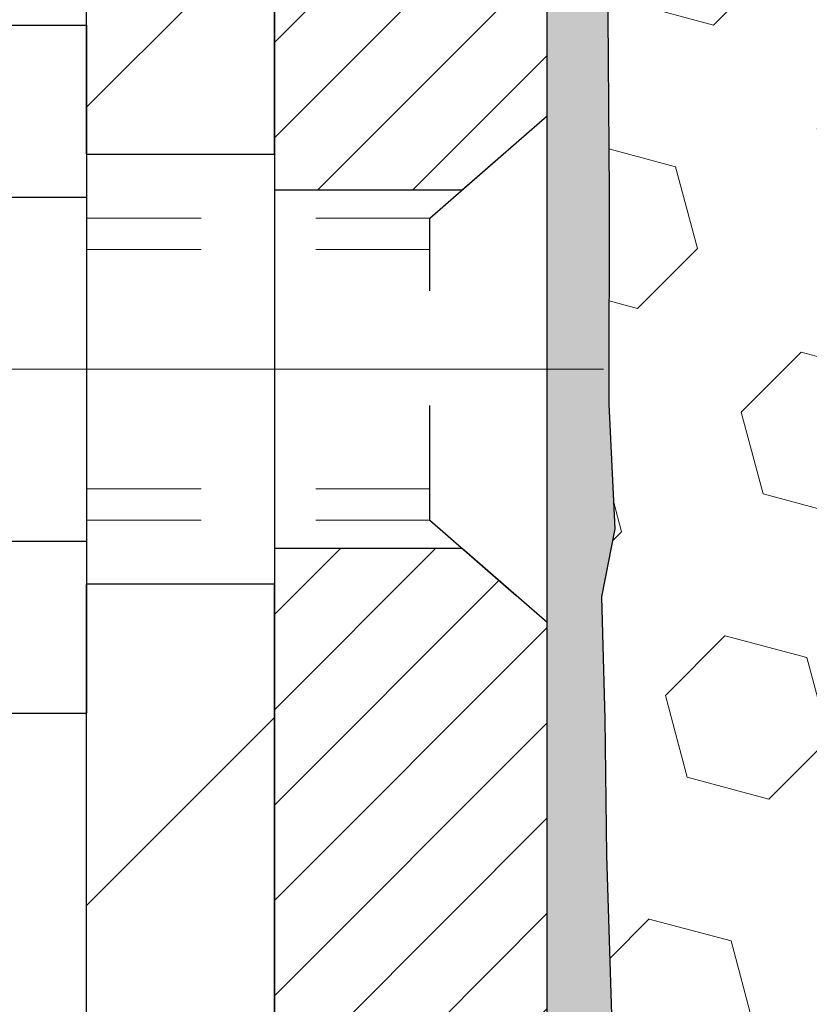
# Model space of a CAD drawing. Extents: x 13 to 3254, y -482 to 1977.
# Drawn here: x 239 to 240, y -458 to -457 of the extents above; entities that cross this region are included whole.
import ezdxf

# ---------------------------------------------------------------- set-up
doc = ezdxf.new("R2010")
doc.units = 0
doc.header["$LTSCALE"] = 5
doc.header["$MEASUREMENT"] = 0
doc.linetypes.add('CENTERX2', pattern=[4, 2.5, -0.5, 0.5, -0.5])
doc.linetypes.add('HIDDEN', pattern=[0.375, 0.25, -0.125])
for name, color, linetype, lineweight in [('CENTERLINE - L', 1, 'CENTERX2', 18), ('EPOXY ADHESIVE - H', 50, 'CONTINUOUS', 15), ('EPOXY ADHESIVE - L', 52, 'CONTINUOUS', 25), ('FOAM INSERT - H', 150, 'CONTINUOUS', 9), ('MIG FOOT - H', 251, 'CONTINUOUS', 20), ('MIG FOOT - L', 7, 'CONTINUOUS', 30), ('MIG RETAINER - H', 251, 'CONTINUOUS', 20), ('MIG RETAINER - L', 7, 'CONTINUOUS', 30), ('SCREW - L', 1, 'CONTINUOUS', 25)]:
    doc.layers.add(name, color=color, linetype=linetype, lineweight=lineweight)
doc.layers.add('METAL11', color=7, linetype='CONTINUOUS')

msp = doc.modelspace()

# ---------------------------------------------------------------- hatches: boundary and pattern name
at = {"layer": 'EPOXY ADHESIVE - H'}
h = msp.add_hatch(dxfattribs=at)
h.set_pattern_fill('AR-SAND', color=256, scale=0.03937007874015701)
h.set_pattern_definition([(37.50000000000001, (226.2432812500009, -272.2912975871448), (-0.002480053468882181, 0.07585920350445416), [0, -0.05984251968503865, 0, -0.06692913385826692, 0, -0.06397637795275514]), (7.499999999999999, (226.2432812500009, -272.2912975871448), (0.06967624823888606, 0.1111081128043191), [0, -0.03228346456692874, 0, -0.05393700787401511, 0, -0.02066929133858243]), (327.5, (226.1948560531505, -272.2912975871448), (0.1226040103051755, 0.0002227973833450738), [0, -0.0196850393700785, 0, -0.07086614173228262, 0, -0.09251968503936897]), (317.5, (226.1948560531505, -272.2912975871448), (0.118351441124892, 0.03455415609977319), [0, -0.009842519685039252, 0, -0.04645669291338526, 0, -0.05314960629921196])])
edge = h.paths.add_edge_path()
edge.add_line((239.6257935231608, -460.3599480732973), (239.6257935231609, -460.2592675325065))
edge.add_arc((-184.8305337194915, -460.158075207176), 424.4563393050083, 359.9863404249658, 360.0136595757584)
edge.add_line((239.6257935231596, -460.0568828764808), (239.6271276469289, -458.2691128764807))
edge.add_line((239.6271276469289, -458.2691128764806), (239.8637935231583, -458.2691128764807))
edge.add_line((239.8637935231583, -458.2691128764807), (239.8637950391371, -456.2349463164019))
edge.add_arc((239.6670246471389, -456.0651601656432), 0.2598959871882628, 319.2102626382558, 356.0189514340809)
edge.add_line((239.9262935231609, -456.0832038371886), (239.9097154080818, -456.3014133398963))
edge.add_line((239.9097154080818, -456.3014133398963), (239.916202203632, -456.3955235365335))
edge.add_line((239.916202203632, -456.3955235365335), (239.9094418779973, -456.5002851663608))
edge.add_line((239.9094418779973, -456.5002851663608), (239.9158534231796, -456.5735765352248))
edge.add_line((239.9158534231796, -456.5735765352248), (239.9091580177343, -456.608719288395))
edge.add_line((239.9091580177343, -456.608719288395), (239.9158534231797, -456.6554961937064))
edge.add_line((239.9158534231796, -456.6554961937064), (239.9050287944548, -456.7234941439252))
edge.add_line((239.9050287944548, -456.7234941439252), (239.907116438353, -456.8614985461982))
edge.add_line((239.907116438353, -456.8614985461982), (239.9158534231797, -456.9613870613663))
edge.add_line((239.9158534231796, -456.9613870613663), (239.9177724800717, -457.19406837621))
edge.add_line((239.9177724800717, -457.1940683762099), (239.917560338076, -457.3776983757402))
edge.add_line((239.917560338076, -457.3776983757403), (239.9227175688778, -457.4861805132899))
edge.add_line((239.9227175688779, -457.4861805132899), (239.9110171816293, -457.5455114163516))
edge.add_line((239.9110171816293, -457.5455114163516), (239.9138215894076, -457.6519198109771))
edge.add_line((239.9138215894076, -457.6519198109771), (239.9155038655585, -457.7709519669244))
edge.add_line((239.9155038655585, -457.7709519669244), (239.9196754681933, -457.9096057733072))
edge.add_line((239.9196754681933, -457.9096057733072), (239.9045091867062, -458.0590014471393))
edge.add_line((239.9045091867062, -458.0590014471393), (239.9056874785609, -458.3077375238132))
edge.add_line((239.9056874785609, -458.3077375238132), (239.8431143988129, -458.3288564156587))
edge.add_line((239.8431143988129, -458.3288564156587), (239.7338899019118, -458.3386353735661))
edge.add_line((239.7338899019118, -458.3386353735661), (239.6924410497612, -458.5239920152955))
edge.add_line((239.6924410497612, -458.5239920152955), (239.6856621954798, -458.6534034403762))
edge.add_line((239.6856621954798, -458.6534034403762), (239.6758375553522, -458.77783753608))
edge.add_line((239.6758375553522, -458.77783753608), (239.6843760741728, -458.9254994559693))
edge.add_line((239.6843760741728, -458.9254994559693), (239.6981865159831, -459.1896957805616))
edge.add_line((239.6981865159831, -459.1896957805616), (239.6850795770519, -459.5449542984689))
edge.add_line((239.6850795770519, -459.5449542984689), (239.6826480021608, -459.8380130151682))
edge.add_line((239.6826480021608, -459.8380130151682), (239.6803527242143, -459.9911984840787))
edge.add_line((239.6803527242143, -459.9911984840787), (239.6618430008293, -460.1120496226888))
edge.add_line((239.6618430008293, -460.1120496226887), (239.6553194362922, -460.2313673085675))
edge.add_line((239.6553194362922, -460.2313673085675), (239.6777339088963, -460.3599480732972))
edge.add_line((239.6777339088963, -460.3599480732973), (239.6257935231608, -460.3599480732973))
at = {"layer": 'FOAM INSERT - H'}
h = msp.add_hatch(dxfattribs=at)
h.set_pattern_fill('HEX', color=256, scale=0.590551181102362, angle=45, style=0)
h.set_pattern_definition([(45, (0, 0), (-0.09040931629367041, 0.09040931629367042), [0.07381889763779526, -0.1476377952755905]), (165, (0, 0), (-0.03309210650226577, -0.1235014227959361), [0.07381889763779526, -0.1476377952755905]), (105, (0.05219784309940064, 0.05219784309940063), (-0.1235014227959362, -0.03309210650226572), [0.07381889763779526, -0.1476377952755905])])
edge = h.paths.add_edge_path()
edge.add_arc((244.98879352316, -458.6099480732973), 0.1875, 270, 360)
edge.add_line((245.17629352316, -458.6099480732973), (245.17629352316, -458.2974480732973))
edge.add_arc((244.98879352316, -458.2974480732973), 0.1875, 0, 90)
edge.add_line((244.98879352316, -458.1099480732973), (244.98879352316, -457.6099480732973))
edge.add_arc((244.98879352316, -457.4224480732973), 0.1875, 270, 360)
edge.add_line((245.17629352316, -457.4224480732973), (245.17629352316, -457.1099480732973))
edge.add_arc((244.98879352316, -457.1099480732973), 0.1875, 0, 90)
edge.add_line((244.98879352316, -456.9224480732973), (244.98879352316, -456.2349480732973))
edge.add_arc((245.1855623991818, -456.0651601656432), 0.2598959871880421, 183.981048565891, 220.7902489381669, ccw=False)
edge.add_line((244.92629352316, -456.0832038371884), (244.92629352316, -455.8612730896654))
edge.add_arc((244.8794185231599, -455.8612730896655), 0.04687500000011369, -75.52248782142101, 6.95195012667682e-11, ccw=False)
edge.add_arc((244.8676997731716, -455.8158865660629), 0.09375000001094756, 184.1951275933996, 284.4775121731695, ccw=False)
edge.add_line((244.7742009573706, -455.8227446959731), (244.7707988137797, -455.776362314674))
edge.add_arc((244.6710667436031, -455.7836776532528), 0.100000000001159, 4.195127598319889, 75.27548988012718)
edge.add_arc((244.4727175737799, -456.5384241720736), 0.8803747182242315, 75.27548988103099, 109.7375026198122)
edge.add_arc((244.242947261388, -455.8980216730607), 0.2000000000000555, 109.7375026198154, 163.763137464673)
edge.add_arc((243.9609137763247, -455.8158865660552), 0.09374999999955465, 196.2368625353216, 343.7631374646402, ccw=False)
edge.add_arc((243.6788802912614, -455.8980216730606), 0.199999999999996, 16.23686253531597, 70.26249738018673)
edge.add_arc((243.4491099788695, -456.5384241720742), 0.8803747182248529, 70.26249738020628, 109.7375026220281)
edge.add_arc((243.2193396664527, -455.8980216730697), 0.2000000000001681, 109.737502622027, 163.7631374627472)
edge.add_arc((242.9373061813916, -455.8158865660548), 0.09374999999997181, 196.2368625371671, 343.76313746283284, ccw=False)
edge.add_arc((242.6552726963305, -455.8980216730696), 0.2000000000000456, 16.23686253722842, 70.26249737797731)
edge.add_arc((242.4255023839137, -456.538424172074), 0.8803747182246278, 70.2624973779686, 109.7375026207934)
edge.add_arc((242.1957320715109, -455.8980216730646), 0.2000000000001085, 109.7375026208221, 163.7631374637939)
edge.add_arc((241.9136985864483, -455.8158865660548), 0.09375000000002247, 196.2368625362222, 343.76313746378264, ccw=False)
edge.add_arc((241.6316651013858, -455.8980216730645), 0.1999999999999607, 16.23686253618393, 70.26249737920523)
edge.add_arc((241.4018947889828, -456.5384241720744), 0.8803747182250836, 70.26249737921141, 109.7375026210086)
edge.add_arc((241.1721244765773, -455.8980216730653), 0.1999999999999012, 109.7375026210423, 163.7631374636415)
edge.add_arc((240.8900909915152, -455.8158865660548), 0.09374999999994961, 196.236862536375, 343.76313746362496, ccw=False)
edge.add_arc((240.6080575064531, -455.8980216730656), 0.1999999999999649, 16.23686253642103, 70.26249737903547)
edge.add_arc((240.3782871940474, -456.5384241720738), 0.8803747182244369, 70.26249737897815, 104.6020769234209)
edge.add_arc((240.1815512652851, -455.7832555318508), 0.1000000000010807, 104.6020769242661, 175.8048724020037)
edge.add_line((240.0818191951085, -455.7759401932727), (240.0783860889503, -455.8227446959732))
edge.add_arc((239.984887273161, -455.8158865660549), 0.09374999999994306, 255.5224878212089, 355.80487240116076, ccw=False)
edge.add_arc((239.9731685231502, -455.8612730896516), 0.04687499998909368, 180.0000000172311, 255.52248783850638, ccw=False)
edge.add_line((239.9262935231611, -455.8612730896657), (239.9262935231609, -456.0832038371886))
edge.add_arc((239.6670246471388, -456.0651601656432), 0.2598959871883403, 355.2918319316914, 356.01895143408836, ccw=False)
edge.add_line((239.9260436661443, -456.0864925811189), (239.9097154080818, -456.3014133398963))
edge.add_line((239.9097154080818, -456.3014133398963), (239.916202203632, -456.3955235365335))
edge.add_line((239.916202203632, -456.3955235365335), (239.9094418779973, -456.5002851663608))
edge.add_line((239.9094418779973, -456.5002851663608), (239.9158534231796, -456.5735765352248))
edge.add_line((239.9158534231796, -456.5735765352248), (239.9091580177343, -456.608719288395))
edge.add_line((239.9091580177343, -456.608719288395), (239.9158534231796, -456.6554961937064))
edge.add_line((239.9158534231796, -456.6554961937064), (239.9050287944548, -456.7234941439252))
edge.add_line((239.9050287944548, -456.7234941439252), (239.907116438353, -456.8614985461982))
edge.add_line((239.907116438353, -456.8614985461982), (239.9158534231796, -456.9613870613663))
edge.add_line((239.9158534231796, -456.9613870613663), (239.9177724800717, -457.1940683762099))
edge.add_line((239.9177724800717, -457.1940683762099), (239.917560338076, -457.3776983757403))
edge.add_line((239.917560338076, -457.3776983757403), (239.9227175688779, -457.4861805132899))
edge.add_line((239.9227175688779, -457.4861805132899), (239.9110171816293, -457.5455114163516))
edge.add_line((239.9110171816293, -457.5455114163516), (239.9138215894076, -457.6519198109771))
edge.add_line((239.9138215894076, -457.6519198109771), (239.9155038655585, -457.7709519669244))
edge.add_line((239.9155038655585, -457.7709519669244), (239.9196754681933, -457.9096057733072))
edge.add_line((239.9196754681933, -457.9096057733072), (239.9045091867062, -458.0590014471393))
edge.add_line((239.9045091867062, -458.0590014471393), (239.9056874785609, -458.3077375238132))
edge.add_line((239.9056874785609, -458.3077375238132), (239.8431143988129, -458.3288564156587))
edge.add_line((239.8431143988129, -458.3288564156587), (239.7338899019118, -458.3386353735661))
edge.add_line((239.7338899019118, -458.3386353735661), (239.6924410497612, -458.5239920152955))
edge.add_line((239.6924410497612, -458.5239920152955), (239.6856621954798, -458.6534034403762))
edge.add_line((239.6856621954798, -458.6534034403762), (239.6758375553522, -458.77783753608))
edge.add_line((239.6758375553522, -458.77783753608), (239.6843760741728, -458.9254994559693))
edge.add_line((239.6843760741728, -458.9254994559693), (239.6981865159831, -459.1896957805616))
edge.add_line((239.6981865159831, -459.1896957805616), (239.6850795770519, -459.5449542984689))
edge.add_line((239.6850795770519, -459.5449542984689), (239.6826480021608, -459.8380130151682))
edge.add_line((239.6826480021608, -459.8380130151682), (239.6803527242143, -459.9911984840787))
edge.add_line((239.6803527242143, -459.9911984840787), (239.6618430008293, -460.1120496226887))
edge.add_line((239.6618430008293, -460.1120496226887), (239.6553194362922, -460.2313673085675))
edge.add_line((239.6553194362922, -460.2313673085675), (239.6777339088963, -460.3599480732973))
edge.add_line((239.6777339088963, -460.3599480732973), (244.9887935231609, -460.3599480732973))
edge.add_line((244.9887935231609, -460.3599480732973), (244.98879352316, -458.7974480732973))
at = {"layer": 'MIG FOOT - H'}
h = msp.add_hatch(dxfattribs=at)
h.set_pattern_fill('ANSI31', color=256, scale=1.9685, style=0)
h.set_pattern_definition([(45, (-706.9093138143367, -922.922614798794), (-0.1739924623457148, 0.1739924623457148), [])])
h.paths.add_polyline_path([(239.4617920071834, -456.5971128765581), (239.6257920071833, -456.5971128765581), (239.6257920071829, -457.1596128765581), (239.4617920071829, -457.1596128765581)])
edge = h.paths.add_edge_path()
edge.add_line((239.4617920071829, -457.5346128765581), (239.6257920071827, -457.5346128765581))
edge.add_line((239.6257920071827, -457.5346128765581), (239.6257920071828, -464.1415203765579))
edge.add_arc((239.2714620071829, -464.141520376558), 0.3543299999998908, 269.99999999998164, 360.0000000000092, ccw=False)
edge.add_line((239.2714620071828, -464.4958503765579), (236.9070420381829, -464.495850376558))
edge.add_line((236.9070420381829, -464.495850376558), (236.9070420381831, -464.331850376558))
edge.add_line((236.9070420381831, -464.331850376558), (239.2714620071828, -464.331850376558))
edge.add_arc((239.2714620071828, -464.1415203765579), 0.1903300000000172, 270, 360)
edge.add_line((239.4617920071828, -464.1415203765579), (239.4617920071829, -457.5346128765581))
h.paths.add_polyline_path([(235.9382920071831, -464.331850376558), (236.4695389761828, -464.3318503765581), (236.4695389761829, -464.495850376558), (235.9382920071828, -464.495850376558)])
at = {"layer": 'MIG RETAINER - H'}
h = msp.add_hatch(dxfattribs=at)
h.set_pattern_fill('ANSI31', color=256, scale=0.47, style=0)
h.set_pattern_definition([(45, (-706.9093138143367, -893.6214711052382), (-0.04154252339470966, 0.04154252339470967), [])])
h.paths.add_polyline_path([(239.8637920071814, -458.269112876558), (239.8637920071834, -457.5679959694237), (239.7894956729007, -457.5034111513629), (239.6257920071828, -457.5034111513629), (239.6257920071823, -458.2691128765579)])
edge = h.paths.add_edge_path()
edge.add_arc((239.0837920071845, -455.8201128765557), 0.07800000000003138, 179.9999999999582, 269.9999999994989, ccw=False)
edge.add_line((239.0057920071844, -455.8201128765556), (239.0057920071847, -455.5571128765586))
edge.add_arc((238.9857920071845, -455.5571128765583), 0.02000000000020918, 359.9999999993486, 449.9999999980458)
edge.add_line((238.9857920071852, -455.5371128765582), (238.8987920071853, -455.5371128765563))
edge.add_arc((238.8987920071846, -455.5671128765563), 0.03000000000002956, 449.9999999986973, 539.9999999997827)
edge.add_line((238.8687920071847, -455.5671128765562), (238.868792007184, -456.1021128765633))
edge.add_arc((239.0257920071839, -456.1021128765635), 0.1569999999999254, 539.9999999999377, 630.0000000003319)
edge.add_line((239.0257920071848, -456.2591128765634), (239.1920523221421, -456.2591128765626))
edge.add_arc((239.1920523221314, -456.3378525615941), 0.07873968503150763, 362.58551599465926, 449.9999999922238, ccw=False)
edge.add_arc((239.3855947811976, -456.3291128765587), 0.114999999999426, 182.585516002114, 264.7875303258168)
edge.add_arc((239.3769640958724, -456.4237200183119), 0.02000000000000517, 264.7875303255701, 379.6742449813813)
edge.add_arc((239.5070110623037, -456.3772224041237), 0.1181095275611714, -102.63422251541402, 199.6742449814629, ccw=False)
edge.add_arc((239.4768029021434, -456.511987787895), 0.02000000000040289, 437.36577748606, 550.6215204679287)
edge.add_arc((239.5347920071835, -456.5011128765569), 0.07899999999997757, 190.6215204695919, 269.9999999991755)
edge.add_line((239.5347920071823, -456.5801128765569), (239.6087920071835, -456.5801128765581))
edge.add_arc((239.6087920071833, -456.5971128765581), 0.01699999999999591, 360, 449.9999999992337, ccw=False)
edge.add_line((239.6257920071833, -456.5971128765581), (239.6257920071828, -457.1908146017534))
edge.add_line((239.6257920071828, -457.1908146017534), (239.7894956729007, -457.1908146017534))
edge.add_line((239.7894956729007, -457.1908146017534), (239.8637920071827, -457.1262297836931))
edge.add_line((239.8637920071827, -457.1262297836931), (239.8637920071847, -455.567112876559))
edge.add_arc((239.8337920071848, -455.5671128765589), 0.02999999999985903, 359.9999999997829, 449.9999999995657)
edge.add_line((239.833792007185, -455.537112876559), (239.7687920071849, -455.5371128765584))
edge.add_arc((239.7687920071846, -455.5571128765583), 0.01999999999998181, 449.9999999993486, 540)
edge.add_line((239.7487920071846, -455.5571128765583), (239.7487920071843, -455.8201128765598))
edge.add_arc((239.6707920071843, -455.8201128765597), 0.07799999999997453, 269.9999999995825, 359.9999999999165, ccw=False)
edge.add_line((239.6707920071838, -455.8981128765597), (239.6667920071837, -455.8981128765597))
edge.add_arc((239.6667920071842, -455.8201128765598), 0.07799999999986085, 179.999999999833, 269.999999999666, ccw=False)
edge.add_line((239.5887920071843, -455.8201128765596), (239.5887920071847, -455.5571128765589))
edge.add_arc((239.5687920071847, -455.5571128765589), 0.01999999999998181, 360, 449.9999999996743)
edge.add_line((239.5687920071848, -455.5371128765589), (239.4273453591285, -455.537112876558))
edge.add_line((239.4273453591285, -455.537112876558), (239.4273453591285, -455.8680080827752))
edge.add_line((239.4273453591285, -455.8680080827752), (239.4080597967308, -455.8873386896771))
edge.add_line((239.4080597967308, -455.8873386896771), (239.4080597967308, -455.9644809392623))
edge.add_line((239.4080597967308, -455.9644809392623), (239.3502031095421, -456.0030520640553))
edge.add_line((239.3502031095421, -456.0030520640553), (239.2923464223535, -455.9644809392623))
edge.add_line((239.2923464223535, -455.9644809392623), (239.2923464223535, -455.8873386896771))
edge.add_line((239.2923464223535, -455.8873386896771), (239.2730608599567, -455.868053127281))
edge.add_line((239.2730608599567, -455.868053127281), (239.2730608599567, -455.537112876558))
edge.add_line((239.2730608599567, -455.537112876558), (239.1857920071847, -455.5371128765578))
edge.add_arc((239.1857920071847, -455.5571128765578), 0.01999999999998181, 450, 540)
edge.add_line((239.1657920071847, -455.5571128765578), (239.1657920071843, -455.8201128765559))
edge.add_arc((239.0877920071842, -455.8201128765556), 0.07800000000008822, 269.999999999666, 359.999999999833, ccw=False)
edge.add_line((239.0877920071838, -455.8981128765557), (239.0837920071838, -455.8981128765557))

# ---------------------------------------------------------------- linework, layer by layer
at = {"layer": 'CENTERLINE - L', "ltscale": 0.3}
msp.add_line((238.9137725626293, -457.3471128765581), (239.9127954817094, -457.3471128765581), dxfattribs=at)
at = {"layer": 'EPOXY ADHESIVE - L'}
msp.add_lwpolyline([(239.8637935231583, -458.2691128764807), (239.8637950391371, -456.2349463164018, 0.162003564913253), (239.9262935231609, -456.0832038371886), (239.9097154080818, -456.3014133398963), (239.916202203632, -456.3955235365335), (239.9094418779973, -456.5002851663608), (239.9158534231796, -456.5735765352248), (239.9091580177343, -456.608719288395), (239.9158534231796, -456.6554961937064), (239.9050287944548, -456.7234941439252), (239.907116438353, -456.8614985461982), (239.9158534231796, -456.9613870613663), (239.9177724800717, -457.1940683762099), (239.917560338076, -457.3776983757403), (239.9227175688779, -457.4861805132899), (239.9110171816293, -457.5455114163516), (239.9138215894076, -457.6519198109771), (239.9155038655585, -457.7709519669244), (239.9196754681933, -457.9096057733072)], format="xyb", dxfattribs=at)
at = {"layer": 'METAL11'}
msp.add_line((239.4617920071838, -457.066111377992), (239.4617920071838, -457.441111377992), dxfattribs=at)
at = {"layer": 'MIG FOOT - L'}
for p, q in [((239.4617920071829, -457.1596128765581), (239.4617920071834, -456.5971128765581)), ((239.6257920071828, -457.1596128765581), (239.6257920071833, -456.5971128765581)), ((239.4617920071829, -457.1596128765581), (239.6257920071829, -457.1596128765581)), ((239.4617920071829, -457.1596128765581), (239.4617920071829, -457.5346128765581)), ((239.6257920071828, -457.1596128765581), (239.6257920071828, -457.5346128765581)), ((239.6257920071827, -457.5346128765581), (239.4617920071829, -457.5346128765581)), ((239.4617920071828, -464.1415203765579), (239.4617920071829, -457.5346128765581)), ((239.6257920071828, -464.1415203765579), (239.6257920071828, -457.5346128765581))]:
    msp.add_line(p, q, dxfattribs=at)
at = {"layer": 'MIG RETAINER - L'}
msp.add_line((239.8637920071825, -457.1263588902531), (239.8637920071825, -457.1263588902531), dxfattribs=at)
msp.add_lwpolyline([(239.3957965354192, -456.4169865778304, -3.888295204768812), (239.4811774244072, -456.4924720620571, 0.5387583055402678), (239.4571455784004, -456.5156741985173, 0.3609021040651776), (239.5347920071823, -456.5801128765569), (239.6087920071835, -456.5801128765581, -0.414213562369066), (239.6257920071833, -456.5971128765581), (239.6257920071828, -457.1908146017534), (239.7894956729007, -457.1908146017534), (239.8637920071827, -457.1262297836931), (239.8637920071847, -455.567112876559, 0.4142135623706347)], format="xyb", dxfattribs=at)
msp.add_lwpolyline([(239.8637920071814, -458.269112876558), (239.8637920071834, -457.5679959694237), (239.7894956729007, -457.5034111513629), (239.6257920071828, -457.5034111513629), (239.6257920071823, -458.2691128765579)], close=True, dxfattribs=at)
at = {"layer": 'SCREW - L'}
for p, q in [((239.2215016869051, -457.0473973088934), (239.4617920071838, -457.0473973088934)), ((239.4617920071838, -457.0473973088934), (239.4617920071838, -457.6468223812565)), ((239.2215016869051, -457.1972535769841), (239.4617920071838, -457.1972535769841)), ((239.2215016869051, -457.4969661131656), (239.4617920071838, -457.4969661131657)), ((239.2215016869051, -457.6468223812564), (239.4617920071838, -457.6468223812564))]:
    msp.add_line(p, q, dxfattribs=at)
at = {"layer": 'SCREW - L', "linetype": 'HIDDEN', "ltscale": 0.025}
for p, q in [((239.761225627783, -457.2153893770518), (239.8637920071834, -457.1262297836925)), ((239.8637920071834, -457.5679959694237), (239.8637920071834, -457.1262297836925)), ((239.7612186531379, -457.478830313098), (239.761225627783, -457.2153893770518)), ((239.7612186531379, -457.478830313098), (239.8637920071834, -457.5679959694237))]:
    msp.add_line(p, q, dxfattribs=at)
at = {"layer": 'SCREW - L', "linetype": 'HIDDEN', "lineweight": 5, "ltscale": 0.025}
for p, q in [((239.4617920071837, -457.2153893770517), (239.761225627783, -457.2153893770518)), ((239.4617920071838, -457.2428311412233), (239.7612249012575, -457.2428311412232)), ((239.4617920071838, -457.4513885489266), (239.7612193796634, -457.4513885489266)), ((239.4617920071837, -457.4788303130979), (239.7612186531379, -457.478830313098))]:
    msp.add_line(p, q, dxfattribs=at)

doc.saveas('drawing.dxf')
